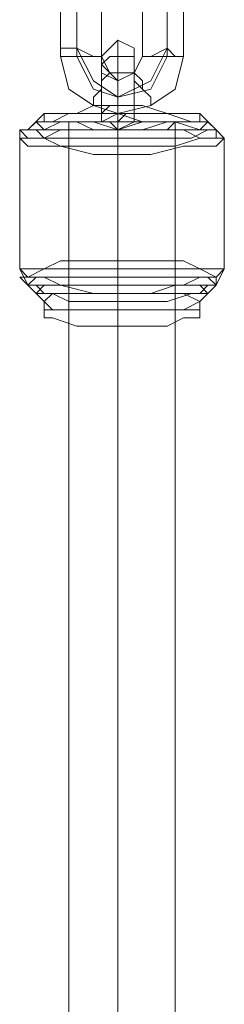
# Model space of a CAD drawing. Units: millimetres. Extents: x 285 to 7883, y 243 to 10803.
# Drawn here: x 4970 to 5001, y 6924 to 7071 of the extents above; entities that cross this region are included whole.
import ezdxf

# ---------------------------------------------------------------- set-up
doc = ezdxf.new("R2010")
doc.units = ezdxf.units.MM
doc.layers.add('stål', color=253, linetype='Continuous', lineweight=9)
doc.layers.add('taifun', color=7, linetype='Continuous', lineweight=9, true_color=0x2b2b2b)

msp = doc.modelspace()

# ---------------------------------------------------------------- linework, layer by layer
at = {"layer": 'stål', "flags": 128}
for points in [[(4994.46, 7065.83), (4993.23, 7060.92), (4989.56, 7058.47), (4984.65, 7057.25), (4980.98, 7058.47), (4977.3, 7060.92), (4976.07, 7065.83), (4976.07, 7076.86), (4977.3, 7081.76), (4980.98, 7085.44), (4985.88, 7086.66), (4989.56, 7085.44), (4993.23, 7081.76), (4994.46, 7076.86)], [(4994.46, 7065.83), (4993.23, 7060.92), (4989.56, 7058.47), (4984.65, 7057.25), (4980.98, 7058.47), (4977.3, 7060.92), (4976.07, 7065.83), (4976.07, 7076.86), (4977.3, 7081.76), (4980.98, 7085.44), (4985.88, 7086.66), (4989.56, 7085.44), (4993.23, 7081.76), (4994.46, 7076.86)], [(4992.01, 7067.05), (4989.56, 7062.15), (4984.65, 7059.7), (4980.98, 7062.15), (4978.52, 7067.05), (4978.52, 7078.08), (4980.98, 7081.76), (4985.88, 7084.21), (4989.56, 7081.76), (4992.01, 7076.86)], [(4992.01, 7067.05), (4989.56, 7062.15), (4984.65, 7059.7), (4980.98, 7062.15), (4978.52, 7067.05), (4978.52, 7078.08), (4980.98, 7081.76), (4985.88, 7084.21), (4989.56, 7081.76), (4992.01, 7076.86)], [(4992.01, 7065.83), (4989.56, 7060.92), (4984.65, 7059.7), (4980.98, 7060.92), (4978.52, 7065.83), (4978.52, 7076.86), (4980.98, 7081.76), (4985.88, 7082.99), (4989.56, 7081.76), (4992.01, 7076.86)], [(4992.01, 7065.83), (4989.56, 7060.92), (4984.65, 7059.7), (4980.98, 7060.92), (4978.52, 7065.83), (4978.52, 7076.86), (4980.98, 7081.76), (4985.88, 7082.99), (4989.56, 7081.76), (4992.01, 7076.86)], [(4988.33, 7076.86), (4988.33, 7065.83), (4987.1, 7063.38), (4984.65, 7062.15), (4982.2, 7063.38), (4982.2, 7065.83), (4982.2, 7076.86), (4983.43, 7079.31), (4985.88, 7080.53), (4988.33, 7079.31)], [(4988.33, 7076.86), (4988.33, 7065.83), (4987.1, 7063.38), (4984.65, 7062.15), (4982.2, 7063.38), (4982.2, 7065.83), (4982.2, 7076.86), (4983.43, 7079.31), (4985.88, 7080.53), (4988.33, 7079.31)], [(4982.2, 7065.83), (4980.98, 7065.83), (4978.52, 7065.83), (4976.07, 7065.83), (4976.07, 7067.05), (4978.52, 7067.05), (4980.98, 7065.83), (4982.2, 7065.83)], [(4982.2, 7065.83), (4980.98, 7065.83), (4978.52, 7065.83), (4976.07, 7065.83), (4976.07, 7067.05), (4978.52, 7067.05), (4980.98, 7065.83), (4982.2, 7065.83)], [(4988.33, 7065.83), (4989.56, 7065.83), (4992.01, 7065.83), (4993.23, 7065.83), (4994.46, 7065.83), (4993.23, 7065.83), (4992.01, 7067.05), (4989.56, 7065.83), (4988.33, 7065.83)], [(4988.33, 7065.83), (4989.56, 7065.83), (4992.01, 7065.83), (4993.23, 7065.83), (4994.46, 7065.83), (4993.23, 7065.83), (4992.01, 7067.05), (4989.56, 7065.83), (4988.33, 7065.83)], [(4980.98, 7058.47), (4980.98, 7059.7), (4982.2, 7060.92), (4982.2, 7062.15), (4983.43, 7063.38), (4982.2, 7062.15), (4982.2, 7060.92), (4980.98, 7059.7), (4980.98, 7058.47)], [(4980.98, 7058.47), (4980.98, 7059.7), (4982.2, 7060.92), (4982.2, 7062.15), (4983.43, 7063.38), (4982.2, 7062.15), (4982.2, 7060.92), (4980.98, 7059.7), (4980.98, 7058.47)], [(4989.56, 7058.47), (4989.56, 7059.7), (4988.33, 7060.92), (4987.1, 7062.15), (4987.1, 7063.38), (4988.33, 7062.15), (4988.33, 7060.92), (4989.56, 7059.7), (4989.56, 7058.47)], [(4989.56, 7058.47), (4989.56, 7059.7), (4988.33, 7060.92), (4987.1, 7062.15), (4987.1, 7063.38), (4988.33, 7062.15), (4988.33, 7060.92), (4989.56, 7059.7), (4989.56, 7058.47)]]:
    msp.add_lwpolyline(points, close=True, dxfattribs=at)
at = {"layer": 'taifun', "flags": 128}
for points in [[(4987.1, 7065.83), (4987.1, 7063.38), (4984.65, 7063.38), (4983.43, 7063.38), (4982.2, 7065.83), (4983.43, 7067.05), (4984.65, 7068.28), (4987.1, 7067.05), (4987.1, 7065.83)], [(4987.1, 7065.83), (4987.1, 7063.38), (4984.65, 7063.38), (4983.43, 7063.38), (4982.2, 7065.83), (4983.43, 7067.05), (4984.65, 7068.28), (4987.1, 7067.05), (4987.1, 7065.83)], [(4982.2, 7064.6), (4983.43, 7065.83), (4984.65, 7065.83), (4987.1, 7065.83), (4987.1, 7064.6), (4987.1, 7063.38), (4984.65, 7062.15), (4983.43, 7063.38), (4982.2, 7064.6)], [(4982.2, 7064.6), (4983.43, 7065.83), (4984.65, 7065.83), (4987.1, 7065.83), (4987.1, 7064.6), (4987.1, 7063.38), (4984.65, 7062.15), (4983.43, 7063.38), (4982.2, 7064.6)], [(4984.65, 7057.25), (4984.65, 7056.02), (4984.65, 7060.92), (4984.65, 7063.38), (4984.65, 7062.15)], [(4984.65, 7057.25), (4984.65, 7056.02), (4984.65, 7060.92), (4984.65, 7063.38), (4984.65, 7062.15)], [(4996.91, 7057.25), (4996.91, 7056.02), (4994.46, 7056.02), (4992.01, 7056.02), (4988.33, 7054.8), (4984.65, 7054.8), (4980.98, 7054.8), (4978.52, 7056.02), (4974.85, 7056.02), (4973.62, 7056.02), (4973.62, 7057.25), (4974.85, 7057.25), (4978.52, 7057.25), (4980.98, 7058.47), (4984.65, 7058.47), (4988.33, 7058.47), (4992.01, 7057.25), (4994.46, 7057.25), (4996.91, 7057.25)], [(4996.91, 7057.25), (4996.91, 7056.02), (4994.46, 7056.02), (4992.01, 7056.02), (4988.33, 7056.02), (4984.65, 7054.8), (4980.98, 7056.02), (4978.52, 7056.02), (4974.85, 7056.02), (4973.62, 7056.02), (4973.62, 7057.25), (4974.85, 7057.25), (4978.52, 7057.25), (4980.98, 7058.47), (4984.65, 7058.47), (4988.33, 7058.47), (4992.01, 7057.25), (4994.46, 7057.25), (4996.91, 7057.25)], [(4996.91, 7057.25), (4996.91, 7056.02), (4994.46, 7056.02), (4992.01, 7056.02), (4988.33, 7054.8), (4984.65, 7054.8), (4980.98, 7054.8), (4978.52, 7056.02), (4974.85, 7056.02), (4973.62, 7056.02), (4973.62, 7057.25), (4974.85, 7057.25), (4978.52, 7057.25), (4980.98, 7058.47), (4984.65, 7058.47), (4988.33, 7058.47), (4992.01, 7057.25), (4994.46, 7057.25), (4996.91, 7057.25)], [(4996.91, 7057.25), (4996.91, 7056.02), (4994.46, 7056.02), (4992.01, 7056.02), (4988.33, 7056.02), (4984.65, 7054.8), (4980.98, 7056.02), (4978.52, 7056.02), (4974.85, 7056.02), (4973.62, 7056.02), (4973.62, 7057.25), (4974.85, 7057.25), (4978.52, 7057.25), (4980.98, 7058.47), (4984.65, 7058.47), (4988.33, 7058.47), (4992.01, 7057.25), (4994.46, 7057.25), (4996.91, 7057.25)], [(4982.2, 7057.25), (4983.43, 7057.25), (4984.65, 7057.25), (4987.1, 7057.25), (4987.1, 7058.47), (4984.65, 7058.47), (4983.43, 7058.47), (4982.2, 7057.25)], [(4982.2, 7057.25), (4983.43, 7057.25), (4984.65, 7057.25), (4987.1, 7057.25), (4987.1, 7058.47), (4984.65, 7058.47), (4983.43, 7058.47), (4982.2, 7057.25)], [(4998.13, 7056.02), (4996.91, 7054.8), (4995.68, 7054.8), (4992.01, 7054.8), (4989.56, 7054.8), (4984.65, 7054.8), (4980.98, 7054.8), (4977.3, 7054.8), (4974.85, 7054.8), (4973.62, 7054.8), (4972.4, 7056.02), (4973.62, 7056.02), (4974.85, 7056.02), (4977.3, 7057.25), (4980.98, 7057.25), (4984.65, 7057.25), (4989.56, 7057.25), (4992.01, 7057.25), (4995.68, 7056.02), (4996.91, 7056.02), (4998.13, 7056.02)], [(4998.13, 7056.02), (4996.91, 7054.8), (4995.68, 7054.8), (4992.01, 7054.8), (4989.56, 7054.8), (4984.65, 7054.8), (4980.98, 7054.8), (4977.3, 7054.8), (4974.85, 7054.8), (4973.62, 7054.8), (4972.4, 7056.02), (4973.62, 7056.02), (4974.85, 7056.02), (4977.3, 7057.25), (4980.98, 7057.25), (4984.65, 7057.25), (4989.56, 7057.25), (4992.01, 7057.25), (4995.68, 7056.02), (4996.91, 7056.02), (4998.13, 7056.02)], [(4977.3, 7056.02), (4977.3, 7054.8), (4979.75, 7054.8), (4982.2, 7054.8), (4984.65, 7054.8), (4988.33, 7054.8), (4990.78, 7054.8), (4992.01, 7054.8), (4993.23, 7056.02), (4992.01, 7056.02), (4990.78, 7056.02), (4988.33, 7056.02), (4984.65, 7057.25), (4982.2, 7056.02), (4979.75, 7056.02), (4977.3, 7056.02)], [(4977.3, 7056.02), (4977.3, 7054.8), (4979.75, 7054.8), (4982.2, 7054.8), (4984.65, 7054.8), (4988.33, 7054.8), (4990.78, 7054.8), (4992.01, 7054.8), (4993.23, 7056.02), (4992.01, 7056.02), (4990.78, 7056.02), (4988.33, 7056.02), (4984.65, 7057.25), (4982.2, 7056.02), (4979.75, 7056.02), (4977.3, 7056.02)], [(4985.88, 7057.25), (4984.65, 7056.02), (4984.65, 7057.25), (4985.88, 7057.25)], [(4984.65, 7057.25), (4985.88, 7057.25), (4984.65, 7057.25)], [(4984.65, 7057.25), (4985.88, 7057.25), (4984.65, 7057.25)], [(4984.65, 7057.25), (4985.88, 7057.25), (4984.65, 7057.25)], [(4985.88, 7057.25), (4984.65, 7056.02), (4984.65, 7057.25), (4985.88, 7057.25)], [(4984.65, 7057.25), (4985.88, 7057.25), (4984.65, 7057.25)], [(4984.65, 7057.25), (4985.88, 7057.25), (4984.65, 7057.25)], [(4984.65, 7057.25), (4985.88, 7057.25), (4984.65, 7057.25)], [(4999.36, 7054.8), (4999.36, 7053.57), (4996.91, 7053.57), (4993.23, 7052.35), (4989.56, 7052.35), (4984.65, 7052.35), (4980.98, 7052.35), (4976.07, 7052.35), (4973.62, 7053.57), (4971.17, 7053.57), (4969.95, 7054.8), (4971.17, 7054.8), (4973.62, 7054.8), (4976.07, 7056.02), (4980.98, 7056.02), (4984.65, 7056.02), (4989.56, 7056.02), (4993.23, 7056.02), (4996.91, 7054.8), (4999.36, 7054.8)], [(4999.36, 7054.8), (4999.36, 7053.57), (4996.91, 7053.57), (4993.23, 7052.35), (4989.56, 7052.35), (4984.65, 7052.35), (4980.98, 7052.35), (4976.07, 7052.35), (4973.62, 7053.57), (4971.17, 7053.57), (4969.95, 7054.8), (4971.17, 7054.8), (4973.62, 7054.8), (4976.07, 7056.02), (4980.98, 7056.02), (4984.65, 7056.02), (4989.56, 7056.02), (4993.23, 7056.02), (4996.91, 7054.8), (4999.36, 7054.8)], [(4971.17, 7054.8), (4972.4, 7054.8), (4973.62, 7053.57), (4977.3, 7053.57), (4980.98, 7053.57), (4984.65, 7053.57), (4989.56, 7053.57), (4993.23, 7053.57), (4995.68, 7053.57), (4998.13, 7054.8), (4999.36, 7054.8), (4998.13, 7056.02), (4995.68, 7056.02), (4993.23, 7056.02), (4989.56, 7056.02), (4984.65, 7056.02), (4980.98, 7056.02), (4977.3, 7056.02), (4973.62, 7056.02), (4972.4, 7056.02), (4971.17, 7054.8)], [(4971.17, 7054.8), (4972.4, 7054.8), (4973.62, 7053.57), (4977.3, 7053.57), (4980.98, 7053.57), (4984.65, 7053.57), (4989.56, 7053.57), (4993.23, 7053.57), (4995.68, 7053.57), (4998.13, 7054.8), (4999.36, 7054.8), (4998.13, 7056.02), (4995.68, 7056.02), (4993.23, 7056.02), (4989.56, 7056.02), (4984.65, 7056.02), (4980.98, 7056.02), (4977.3, 7056.02), (4973.62, 7056.02), (4972.4, 7056.02), (4971.17, 7054.8)], [(4987.1, 7056.02), (4984.65, 7054.8), (4983.43, 7056.02), (4982.2, 7056.02), (4983.43, 7056.02), (4984.65, 7056.02), (4987.1, 7056.02)], [(4987.1, 7056.02), (4984.65, 7054.8), (4983.43, 7056.02), (4982.2, 7056.02), (4983.43, 7056.02), (4984.65, 7056.02), (4987.1, 7056.02)], [(5000.59, 7053.57), (4999.36, 7052.35), (4996.91, 7052.35), (4994.46, 7052.35), (4989.56, 7051.12), (4984.65, 7051.12), (4980.98, 7051.12), (4976.07, 7052.35), (4973.62, 7052.35), (4971.17, 7052.35), (4969.95, 7053.57), (4971.17, 7053.57), (4973.62, 7053.57), (4976.07, 7054.8), (4980.98, 7054.8), (4984.65, 7054.8), (4989.56, 7054.8), (4994.46, 7054.8), (4996.91, 7053.57), (4999.36, 7053.57), (5000.59, 7053.57)], [(5000.59, 7053.57), (4999.36, 7052.35), (4996.91, 7052.35), (4994.46, 7052.35), (4989.56, 7051.12), (4984.65, 7051.12), (4980.98, 7051.12), (4976.07, 7052.35), (4973.62, 7052.35), (4971.17, 7052.35), (4969.95, 7053.57), (4971.17, 7053.57), (4973.62, 7053.57), (4976.07, 7054.8), (4980.98, 7054.8), (4984.65, 7054.8), (4989.56, 7054.8), (4994.46, 7054.8), (4996.91, 7053.57), (4999.36, 7053.57), (5000.59, 7053.57)], [(4969.95, 7033.96), (4971.17, 7032.74), (4973.62, 7032.74), (4976.07, 7031.51), (4980.98, 7031.51), (4984.65, 7031.51), (4989.56, 7031.51), (4994.46, 7031.51), (4996.91, 7032.74), (4999.36, 7032.74), (5000.59, 7033.96), (4999.36, 7033.96), (4996.91, 7033.96), (4994.46, 7035.19), (4989.56, 7035.19), (4984.65, 7035.19), (4980.98, 7035.19), (4976.07, 7035.19), (4973.62, 7033.96), (4971.17, 7033.96), (4969.95, 7033.96)], [(4969.95, 7033.96), (4971.17, 7032.74), (4973.62, 7032.74), (4976.07, 7031.51), (4980.98, 7031.51), (4984.65, 7031.51), (4989.56, 7031.51), (4994.46, 7031.51), (4996.91, 7032.74), (4999.36, 7032.74), (5000.59, 7033.96), (4999.36, 7033.96), (4996.91, 7033.96), (4994.46, 7035.19), (4989.56, 7035.19), (4984.65, 7035.19), (4980.98, 7035.19), (4976.07, 7035.19), (4973.62, 7033.96), (4971.17, 7033.96), (4969.95, 7033.96)], [(4999.36, 7032.74), (4999.36, 7031.51), (4996.91, 7031.51), (4993.23, 7031.51), (4989.56, 7030.29), (4984.65, 7030.29), (4980.98, 7030.29), (4976.07, 7031.51), (4973.62, 7031.51), (4971.17, 7031.51), (4969.95, 7032.74), (4971.17, 7032.74), (4973.62, 7033.96), (4976.07, 7033.96), (4980.98, 7033.96), (4984.65, 7033.96), (4989.56, 7033.96), (4993.23, 7033.96), (4996.91, 7033.96), (4999.36, 7032.74)], [(4999.36, 7032.74), (4999.36, 7031.51), (4996.91, 7031.51), (4993.23, 7031.51), (4989.56, 7030.29), (4984.65, 7030.29), (4980.98, 7030.29), (4976.07, 7031.51), (4973.62, 7031.51), (4971.17, 7031.51), (4969.95, 7032.74), (4971.17, 7032.74), (4973.62, 7033.96), (4976.07, 7033.96), (4980.98, 7033.96), (4984.65, 7033.96), (4989.56, 7033.96), (4993.23, 7033.96), (4996.91, 7033.96), (4999.36, 7032.74)], [(4999.36, 7031.51), (4998.13, 7031.51), (4996.91, 7030.29), (4993.23, 7030.29), (4989.56, 7030.29), (4984.65, 7030.29), (4980.98, 7030.29), (4977.3, 7030.29), (4973.62, 7030.29), (4972.4, 7031.51), (4971.17, 7031.51), (4972.4, 7032.74), (4973.62, 7032.74), (4977.3, 7032.74), (4980.98, 7032.74), (4984.65, 7032.74), (4989.56, 7032.74), (4993.23, 7032.74), (4996.91, 7032.74), (4998.13, 7032.74), (4999.36, 7031.51)], [(4999.36, 7031.51), (4998.13, 7031.51), (4996.91, 7030.29), (4993.23, 7030.29), (4989.56, 7030.29), (4984.65, 7030.29), (4980.98, 7030.29), (4977.3, 7030.29), (4973.62, 7030.29), (4972.4, 7031.51), (4971.17, 7031.51), (4972.4, 7032.74), (4973.62, 7032.74), (4977.3, 7032.74), (4980.98, 7032.74), (4984.65, 7032.74), (4989.56, 7032.74), (4993.23, 7032.74), (4996.91, 7032.74), (4998.13, 7032.74), (4999.36, 7031.51)], [(4998.13, 7030.29), (4996.91, 7030.29), (4995.68, 7030.29), (4992.01, 7029.06), (4989.56, 7029.06), (4984.65, 7029.06), (4980.98, 7029.06), (4977.3, 7029.06), (4974.85, 7030.29), (4973.62, 7030.29), (4972.4, 7030.29), (4973.62, 7031.51), (4974.85, 7031.51), (4977.3, 7031.51), (4980.98, 7031.51), (4984.65, 7031.51), (4989.56, 7031.51), (4992.01, 7031.51), (4995.68, 7031.51), (4996.91, 7031.51), (4998.13, 7030.29)], [(4998.13, 7030.29), (4996.91, 7030.29), (4995.68, 7030.29), (4992.01, 7029.06), (4989.56, 7029.06), (4984.65, 7029.06), (4980.98, 7029.06), (4977.3, 7029.06), (4974.85, 7030.29), (4973.62, 7030.29), (4972.4, 7030.29), (4973.62, 7031.51), (4974.85, 7031.51), (4977.3, 7031.51), (4980.98, 7031.51), (4984.65, 7031.51), (4989.56, 7031.51), (4992.01, 7031.51), (4995.68, 7031.51), (4996.91, 7031.51), (4998.13, 7030.29)], [(4996.91, 7029.06), (4994.46, 7027.83), (4992.01, 7027.83), (4988.33, 7027.83), (4984.65, 7027.83), (4980.98, 7027.83), (4978.52, 7027.83), (4974.85, 7027.83), (4973.62, 7029.06), (4974.85, 7030.29), (4978.52, 7030.29), (4980.98, 7030.29), (4984.65, 7030.29), (4988.33, 7030.29), (4992.01, 7030.29), (4994.46, 7030.29), (4996.91, 7029.06)], [(4996.91, 7029.06), (4994.46, 7027.83), (4992.01, 7027.83), (4988.33, 7027.83), (4984.65, 7027.83), (4980.98, 7027.83), (4978.52, 7027.83), (4974.85, 7027.83), (4973.62, 7029.06), (4974.85, 7030.29), (4978.52, 7030.29), (4980.98, 7030.29), (4984.65, 7030.29), (4988.33, 7030.29), (4992.01, 7030.29), (4994.46, 7030.29), (4996.91, 7029.06)], [(4996.91, 7026.61), (4994.46, 7026.61), (4992.01, 7025.38), (4988.33, 7025.38), (4984.65, 7025.38), (4980.98, 7025.38), (4978.52, 7025.38), (4974.85, 7026.61), (4973.62, 7026.61), (4973.62, 7027.83), (4974.85, 7027.83), (4978.52, 7027.83), (4980.98, 7027.83), (4984.65, 7027.83), (4988.33, 7027.83), (4992.01, 7027.83), (4994.46, 7027.83), (4996.91, 7027.83), (4996.91, 7026.61)], [(4996.91, 7026.61), (4994.46, 7026.61), (4992.01, 7025.38), (4988.33, 7025.38), (4984.65, 7025.38), (4980.98, 7025.38), (4978.52, 7025.38), (4974.85, 7026.61), (4973.62, 7026.61), (4973.62, 7027.83), (4974.85, 7027.83), (4978.52, 7027.83), (4980.98, 7027.83), (4984.65, 7027.83), (4988.33, 7027.83), (4992.01, 7027.83), (4994.46, 7027.83), (4996.91, 7027.83), (4996.91, 7026.61)]]:
    msp.add_lwpolyline(points, close=True, dxfattribs=at)
for points in [[(4984.65, 7025.38), (4984.65, 7027.83), (4984.65, 7030.29), (4984.65, 7032.74), (4984.65, 7035.19), (4984.65, 7054.8), (4984.65, 7056.02), (4984.65, 7058.47), (4984.65, 7063.38), (4984.65, 7068.28), (4984.65, 7065.83), (4984.65, 7060.92), (4984.65, 7054.8), (4984.65, 7053.57), (4984.65, 7052.35), (4984.65, 7051.12), (4984.65, 7031.51), (4984.65, 7030.29), (4984.65, 7027.83)], [(4984.65, 7025.38), (4984.65, 7027.83), (4984.65, 7030.29), (4984.65, 7032.74), (4984.65, 7035.19), (4984.65, 7054.8), (4984.65, 7056.02), (4984.65, 7058.47), (4984.65, 7063.38), (4984.65, 7068.28), (4984.65, 7065.83), (4984.65, 7060.92), (4984.65, 7054.8), (4984.65, 7053.57), (4984.65, 7052.35), (4984.65, 7051.12), (4984.65, 7031.51), (4984.65, 7030.29), (4984.65, 7027.83)], [(4982.2, 7056.02), (4982.2, 7060.92), (4982.2, 7064.6), (4982.2, 7065.83), (4982.2, 7062.15), (4982.2, 7057.25)], [(4982.2, 7056.02), (4982.2, 7060.92), (4982.2, 7064.6), (4982.2, 7065.83), (4982.2, 7062.15), (4982.2, 7057.25)], [(4987.1, 7056.02), (4987.1, 7060.92), (4987.1, 7064.6), (4987.1, 7065.83), (4987.1, 7062.15), (4987.1, 7057.25)], [(4987.1, 7056.02), (4987.1, 7060.92), (4987.1, 7064.6), (4987.1, 7065.83), (4987.1, 7062.15), (4987.1, 7057.25)], [(4973.62, 7026.61), (4973.62, 7029.06), (4971.17, 7031.51), (4969.95, 7033.96), (4969.95, 7053.57), (4969.95, 7054.8), (4971.17, 7054.8), (4973.62, 7057.25)], [(4973.62, 7026.61), (4973.62, 7029.06), (4971.17, 7031.51), (4969.95, 7033.96), (4969.95, 7053.57), (4969.95, 7054.8), (4971.17, 7054.8), (4973.62, 7057.25)], [(4984.65, 7057.25), (4984.65, 6883.22), (4984.65, 6709.18), (4984.65, 6535.15), (4984.65, 6361.12), (4984.65, 6187.08), (4984.65, 6011.83), (4984.65, 5837.79), (4984.65, 5664.99)], [(4984.65, 7057.25), (4985.88, 7057.25)], [(4984.65, 7057.25), (4984.65, 6883.22), (4984.65, 6709.18), (4984.65, 6535.15), (4984.65, 6361.12), (4984.65, 6187.08), (4984.65, 6011.83), (4984.65, 5837.79), (4984.65, 5664.99)], [(4984.65, 7057.25), (4985.88, 7057.25)], [(4996.91, 7026.61), (4996.91, 7029.06), (4999.36, 7031.51), (5000.59, 7033.96), (5000.59, 7053.57), (4999.36, 7054.8), (4996.91, 7057.25)], [(4996.91, 7026.61), (4996.91, 7029.06), (4999.36, 7031.51), (5000.59, 7033.96), (5000.59, 7053.57), (4999.36, 7054.8), (4996.91, 7057.25)], [(4977.3, 7056.02), (4977.3, 6881.99), (4977.3, 6709.18), (4977.3, 6535.15), (4977.3, 6361.12), (4977.3, 6187.08), (4977.3, 6013.05), (4977.3, 5839.02), (4977.3, 5666.21)], [(4977.3, 7056.02), (4977.3, 6881.99), (4977.3, 6709.18), (4977.3, 6535.15), (4977.3, 6361.12), (4977.3, 6187.08), (4977.3, 6013.05), (4977.3, 5839.02), (4977.3, 5666.21)], [(4993.23, 7056.02), (4993.23, 6881.99), (4993.23, 6709.18), (4993.23, 6535.15), (4993.23, 6361.12), (4993.23, 6187.08), (4993.23, 6013.05), (4993.23, 5839.02), (4993.23, 5666.21)], [(4993.23, 7056.02), (4993.23, 6881.99), (4993.23, 6709.18), (4993.23, 6535.15), (4993.23, 6361.12), (4993.23, 6187.08), (4993.23, 6013.05), (4993.23, 5839.02), (4993.23, 5666.21)], [(4984.65, 7054.8), (4984.65, 6881.99), (4984.65, 6707.96), (4984.65, 6535.15), (4984.65, 6361.12), (4984.65, 6187.08), (4984.65, 6013.05), (4984.65, 5840.24), (4984.65, 5666.21)], [(4984.65, 7054.8), (4984.65, 6881.99), (4984.65, 6707.96), (4984.65, 6535.15), (4984.65, 6361.12), (4984.65, 6187.08), (4984.65, 6013.05), (4984.65, 5840.24), (4984.65, 5666.21)]]:
    msp.add_lwpolyline(points, dxfattribs=at)

doc.saveas('drawing.dxf')
